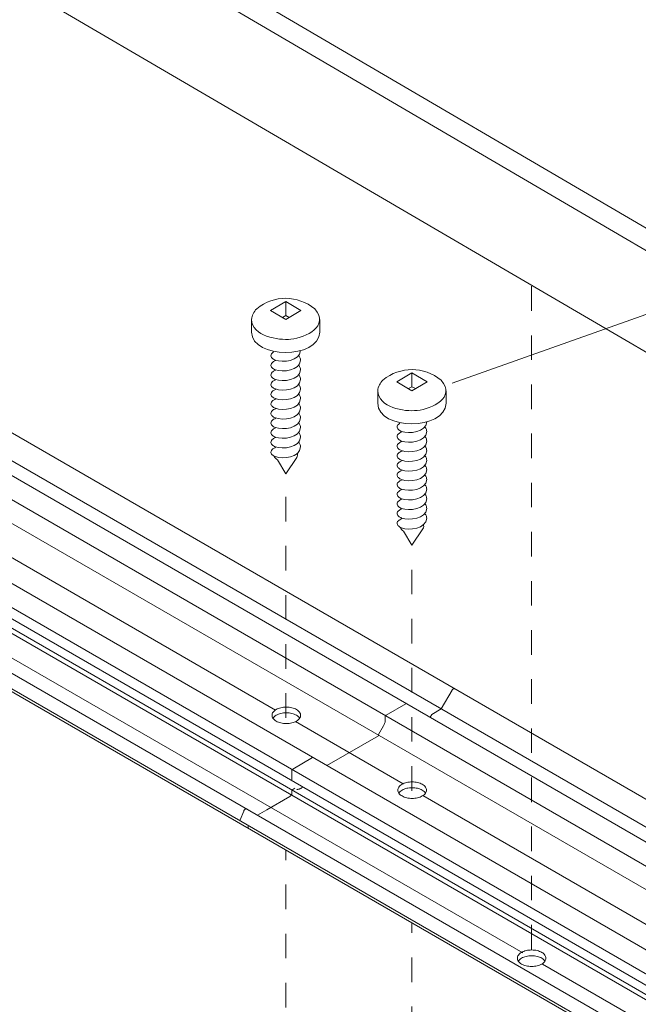
# Model space of a CAD drawing. Units: millimetres. Extents: x 13 to 172, y -296 to -120.
# Drawn here: x 33 to 51, y -169 to -141 of the extents above; entities that cross this region are included whole.
import ezdxf

# ---------------------------------------------------------------- set-up
doc = ezdxf.new("R2010")
doc.units = ezdxf.units.MM
doc.header["$MEASUREMENT"] = 0
for name, pattern in [('AI-Linetype-28', [1.411111, 0.705556, -0.705556]), ('AI-Linetype-29', [1.411111, 0.705556, -0.705556]), ('AI-Linetype-4', [1.411111, 0.705556, -0.705556]), ('AI-Linetype-6', [1.411111, 0.705556, -0.705556]), ('AI-Linetype-8', [1.411111, 0.705556, -0.705556])]:
    doc.linetypes.add(name, pattern=pattern)
for name, color, linetype in [('Layer 1', 7, 'Continuous'), ('Pointers', 7, 'Continuous'), ('PRR', 7, 'Continuous')]:
    doc.layers.add(name, color=color, linetype=linetype)

# ---------------------------------------------------------------- blocks, each defined once
blk = doc.blocks.new('block 6')
at = {"layer": 'Layer 1', "color": 7, "lineweight": 9, "true_color": 0xffffff}
blk.add_open_spline([(47.44, -167.526), (47.44, -167.541), (47.443, -167.557), (47.448, -167.572), (47.454, -167.588), (47.462, -167.602), (47.472, -167.616), (47.483, -167.631), (47.495, -167.645), (47.509, -167.657), (47.525, -167.671), (47.542, -167.683), (47.561, -167.693), (47.581, -167.705), (47.601, -167.714), (47.623, -167.723), (47.646, -167.732), (47.67, -167.739), (47.694, -167.745), (47.72, -167.751), (47.744, -167.755), (47.771, -167.758), (47.798, -167.761), (47.824, -167.763), (47.851, -167.763), (47.879, -167.763), (47.904, -167.761), (47.931, -167.758), (47.958, -167.755), (47.982, -167.751), (48.008, -167.745), (48.033, -167.739), (48.056, -167.732), (48.079, -167.723), (48.101, -167.714), (48.121, -167.705), (48.142, -167.693), (48.16, -167.683), (48.177, -167.671), (48.193, -167.657), (48.207, -167.645), (48.22, -167.631), (48.23, -167.616), (48.24, -167.602), (48.249, -167.588), (48.254, -167.572), (48.259, -167.557), (48.262, -167.541), (48.262, -167.526), (48.262, -167.51), (48.259, -167.494), (48.254, -167.479), (48.249, -167.463), (48.24, -167.448), (48.23, -167.435), (48.22, -167.419), (48.207, -167.406), (48.193, -167.394), (48.177, -167.38), (48.16, -167.368), (48.142, -167.358), (48.121, -167.346), (48.101, -167.337), (48.079, -167.328), (48.056, -167.319), (48.033, -167.312), (48.008, -167.306), (47.982, -167.3), (47.958, -167.296), (47.931, -167.293), (47.904, -167.29), (47.879, -167.288), (47.851, -167.288), (47.824, -167.288), (47.798, -167.29), (47.771, -167.293), (47.744, -167.296), (47.72, -167.3), (47.694, -167.306), (47.67, -167.312), (47.646, -167.319), (47.623, -167.328), (47.601, -167.337), (47.581, -167.346), (47.561, -167.358), (47.542, -167.368), (47.525, -167.38), (47.509, -167.394), (47.495, -167.406), (47.483, -167.419), (47.472, -167.435), (47.462, -167.448), (47.454, -167.463), (47.448, -167.479), (47.443, -167.494), (47.44, -167.51), (47.44, -167.526)], degree=3, knots=[0, 0, 0, 0, 1, 1, 1, 2, 2, 2, 3, 3, 3, 4, 4, 4, 5, 5, 5, 6, 6, 6, 7, 7, 7, 8, 8, 8, 9, 9, 9, 10, 10, 10, 11, 11, 11, 12, 12, 12, 13, 13, 13, 14, 14, 14, 15, 15, 15, 16, 16, 16, 17, 17, 17, 18, 18, 18, 19, 19, 19, 20, 20, 20, 21, 21, 21, 22, 22, 22, 23, 23, 23, 24, 24, 24, 25, 25, 25, 26, 26, 26, 27, 27, 27, 28, 28, 28, 29, 29, 29, 30, 30, 30, 31, 31, 31, 32, 32, 32, 32], dxfattribs=at)
blk = doc.blocks.new('block 5')
at = {"layer": 'Layer 1', "color": 7, "lineweight": 9, "true_color": 0xffffff}
blk.add_open_spline([(48.235, -167.601), (48.224, -167.586), (48.207, -167.572), (48.193, -167.56), (48.177, -167.546), (48.16, -167.534), (48.142, -167.524), (48.121, -167.512), (48.101, -167.503), (48.079, -167.494), (48.056, -167.485), (48.033, -167.478), (48.008, -167.472), (47.982, -167.466), (47.958, -167.462), (47.931, -167.459), (47.904, -167.456), (47.879, -167.454), (47.851, -167.454), (47.824, -167.454), (47.798, -167.456), (47.771, -167.459), (47.744, -167.462), (47.72, -167.466), (47.694, -167.472), (47.67, -167.478), (47.646, -167.485), (47.623, -167.494), (47.601, -167.503), (47.581, -167.512), (47.561, -167.524), (47.542, -167.534), (47.525, -167.546), (47.509, -167.56), (47.495, -167.572), (47.483, -167.586), (47.472, -167.601)], degree=3, knots=[0, 0, 0, 0, 1, 1, 1, 2, 2, 2, 3, 3, 3, 4, 4, 4, 5, 5, 5, 6, 6, 6, 7, 7, 7, 8, 8, 8, 9, 9, 9, 10, 10, 10, 11, 11, 11, 12, 12, 12, 12], dxfattribs=at)
at = {"layer": 'Layer 1'}
blk.add_blockref('block 6', (0, 0), dxfattribs=at)
blk = doc.blocks.new('block 14')
at = {"layer": 'Layer 1', "color": 7, "lineweight": 9, "true_color": 0xffffff}
blk.add_open_spline([(40.387, -160.546), (40.387, -160.562), (40.39, -160.578), (40.395, -160.592), (40.4, -160.608), (40.408, -160.623), (40.418, -160.637), (40.429, -160.652), (40.442, -160.666), (40.456, -160.678), (40.472, -160.692), (40.489, -160.703), (40.507, -160.714), (40.527, -160.725), (40.548, -160.735), (40.569, -160.743), (40.593, -160.752), (40.616, -160.759), (40.641, -160.765), (40.667, -160.771), (40.691, -160.776), (40.718, -160.779), (40.745, -160.782), (40.77, -160.783), (40.798, -160.783), (40.825, -160.783), (40.85, -160.782), (40.878, -160.779), (40.905, -160.776), (40.929, -160.771), (40.955, -160.765), (40.979, -160.759), (41.003, -160.752), (41.026, -160.743), (41.048, -160.735), (41.068, -160.725), (41.088, -160.714), (41.107, -160.703), (41.123, -160.692), (41.139, -160.678), (41.154, -160.666), (41.166, -160.652), (41.177, -160.637), (41.187, -160.623), (41.195, -160.608), (41.201, -160.592), (41.206, -160.578), (41.208, -160.562), (41.208, -160.546), (41.208, -160.53), (41.206, -160.515), (41.201, -160.5), (41.195, -160.484), (41.187, -160.469), (41.177, -160.455), (41.166, -160.44), (41.154, -160.427), (41.139, -160.414), (41.123, -160.401), (41.107, -160.389), (41.088, -160.378), (41.068, -160.367), (41.048, -160.357), (41.026, -160.349), (41.003, -160.34), (40.979, -160.333), (40.955, -160.327), (40.929, -160.321), (40.905, -160.316), (40.878, -160.313), (40.85, -160.31), (40.825, -160.309), (40.798, -160.309), (40.77, -160.309), (40.745, -160.31), (40.718, -160.313), (40.691, -160.316), (40.667, -160.321), (40.641, -160.327), (40.616, -160.333), (40.593, -160.34), (40.569, -160.349), (40.548, -160.357), (40.527, -160.367), (40.507, -160.378), (40.489, -160.389), (40.472, -160.401), (40.456, -160.414), (40.442, -160.427), (40.429, -160.44), (40.418, -160.455), (40.408, -160.469), (40.4, -160.484), (40.395, -160.5), (40.39, -160.515), (40.387, -160.53), (40.387, -160.546)], degree=3, knots=[0, 0, 0, 0, 1, 1, 1, 2, 2, 2, 3, 3, 3, 4, 4, 4, 5, 5, 5, 6, 6, 6, 7, 7, 7, 8, 8, 8, 9, 9, 9, 10, 10, 10, 11, 11, 11, 12, 12, 12, 13, 13, 13, 14, 14, 14, 15, 15, 15, 16, 16, 16, 17, 17, 17, 18, 18, 18, 19, 19, 19, 20, 20, 20, 21, 21, 21, 22, 22, 22, 23, 23, 23, 24, 24, 24, 25, 25, 25, 26, 26, 26, 27, 27, 27, 28, 28, 28, 29, 29, 29, 30, 30, 30, 31, 31, 31, 32, 32, 32, 32], dxfattribs=at)
blk = doc.blocks.new('block 13')
at = {"layer": 'Layer 1', "color": 7, "lineweight": 9, "true_color": 0xffffff}
blk.add_open_spline([(41.182, -160.621), (41.171, -160.606), (41.154, -160.593), (41.139, -160.58), (41.123, -160.567), (41.107, -160.555), (41.088, -160.544), (41.068, -160.533), (41.048, -160.523), (41.026, -160.515), (41.003, -160.506), (40.979, -160.499), (40.955, -160.493), (40.929, -160.487), (40.905, -160.483), (40.878, -160.479), (40.85, -160.476), (40.825, -160.475), (40.798, -160.475), (40.77, -160.475), (40.745, -160.476), (40.718, -160.479), (40.691, -160.483), (40.667, -160.487), (40.641, -160.493), (40.616, -160.499), (40.593, -160.506), (40.569, -160.515), (40.548, -160.523), (40.527, -160.533), (40.507, -160.544), (40.489, -160.555), (40.472, -160.567), (40.456, -160.58), (40.442, -160.593), (40.429, -160.606), (40.418, -160.621)], degree=3, knots=[0, 0, 0, 0, 1, 1, 1, 2, 2, 2, 3, 3, 3, 4, 4, 4, 5, 5, 5, 6, 6, 6, 7, 7, 7, 8, 8, 8, 9, 9, 9, 10, 10, 10, 11, 11, 11, 12, 12, 12, 12], dxfattribs=at)
at = {"layer": 'Layer 1'}
blk.add_blockref('block 14', (0, 0), dxfattribs=at)
blk = doc.blocks.new('block 16')
at = {"layer": 'Layer 1', "color": 250, "lineweight": 9, "true_color": 0x231f20}
for points in [[(45.562, -159.826), (45.252, -160.363), (44.979, -160.521), (44.932, -160.601)], [(44.235, -160.212), (43.666, -160.541)], [(43.643, -160.581), (43.643, -160.679)], [(43.592, -160.851), (43.451, -161.094), (43.451, -161.134)], [(43.451, -161.134), (41.967, -161.991)], [(41.551, -161.762), (40.982, -162.091)], [(40.958, -162.131), (40.958, -162.426)], [(41.047, -162.643), (40.958, -162.694), (40.958, -162.775)], [(40.9, -162.875), (40.238, -163.258), (39.965, -163.416)], [(39.573, -163.296), (39.474, -163.551)], [(39.726, -163.277), (39.655, -163.237)], [(39.704, -163.712), (39.704, -163.795)]]:
    blk.add_lwpolyline(points, dxfattribs=at)
for points, knots in [([(45.635, -159.784), (45.633, -159.782), (45.63, -159.781), (45.628, -159.781), (45.625, -159.78), (45.622, -159.78), (45.619, -159.78), (45.615, -159.781), (45.612, -159.781), (45.609, -159.782), (45.605, -159.784), (45.602, -159.785), (45.599, -159.787), (45.595, -159.789), (45.592, -159.792), (45.589, -159.794), (45.585, -159.797), (45.582, -159.8), (45.579, -159.803), (45.576, -159.807), (45.573, -159.81), (45.57, -159.814), (45.567, -159.818), (45.565, -159.822), (45.562, -159.826)], [0, 0, 0, 0, 1, 1, 1, 2, 2, 2, 3, 3, 3, 4, 4, 4, 5, 5, 5, 6, 6, 6, 7, 7, 7, 8, 8, 8, 8]), ([(44.252, -160.21), (44.251, -160.21), (44.249, -160.209), (44.248, -160.209), (44.247, -160.209), (44.246, -160.209), (44.244, -160.209), (44.243, -160.209), (44.241, -160.21), (44.24, -160.21), (44.238, -160.211), (44.237, -160.211), (44.235, -160.212)], [0, 0, 0, 0, 1, 1, 1, 2, 2, 2, 3, 3, 3, 4, 4, 4, 4]), ([(43.666, -160.541), (43.664, -160.542), (43.663, -160.543), (43.661, -160.544), (43.66, -160.545), (43.658, -160.546), (43.657, -160.548), (43.655, -160.549), (43.654, -160.551), (43.653, -160.553), (43.652, -160.555), (43.651, -160.556), (43.649, -160.558), (43.648, -160.56), (43.647, -160.562), (43.647, -160.564), (43.646, -160.566), (43.645, -160.568), (43.644, -160.57), (43.644, -160.572), (43.643, -160.574), (43.643, -160.576), (43.643, -160.577), (43.643, -160.579), (43.643, -160.581)], [0, 0, 0, 0, 1, 1, 1, 2, 2, 2, 3, 3, 3, 4, 4, 4, 5, 5, 5, 6, 6, 6, 7, 7, 7, 8, 8, 8, 8]), ([(43.643, -160.679), (43.643, -160.693), (43.641, -160.706), (43.639, -160.72), (43.637, -160.735), (43.634, -160.749), (43.629, -160.763), (43.625, -160.779), (43.62, -160.793), (43.613, -160.808), (43.607, -160.823), (43.6, -160.836), (43.592, -160.851)], [0, 0, 0, 0, 1, 1, 1, 2, 2, 2, 3, 3, 3, 4, 4, 4, 4]), ([(41.567, -161.76), (41.566, -161.759), (41.565, -161.759), (41.564, -161.759), (41.563, -161.759), (41.561, -161.759), (41.56, -161.759), (41.559, -161.759), (41.557, -161.759), (41.556, -161.76), (41.554, -161.76), (41.553, -161.761), (41.551, -161.762)], [0, 0, 0, 0, 1, 1, 1, 2, 2, 2, 3, 3, 3, 4, 4, 4, 4]), ([(40.982, -162.091), (40.98, -162.091), (40.979, -162.093), (40.977, -162.094), (40.976, -162.095), (40.974, -162.096), (40.973, -162.098), (40.971, -162.099), (40.97, -162.101), (40.969, -162.103), (40.967, -162.104), (40.966, -162.106), (40.965, -162.108), (40.964, -162.11), (40.963, -162.112), (40.962, -162.114), (40.962, -162.116), (40.961, -162.117), (40.96, -162.119), (40.96, -162.121), (40.959, -162.123), (40.959, -162.125), (40.959, -162.127), (40.958, -162.129), (40.958, -162.131)], [0, 0, 0, 0, 1, 1, 1, 2, 2, 2, 3, 3, 3, 4, 4, 4, 5, 5, 5, 6, 6, 6, 7, 7, 7, 8, 8, 8, 8]), ([(41.27, -162.606), (41.259, -162.616), (41.247, -162.625), (41.235, -162.634), (41.223, -162.642), (41.211, -162.649), (41.199, -162.656), (41.187, -162.661), (41.175, -162.666), (41.163, -162.669), (41.152, -162.672), (41.141, -162.674), (41.129, -162.675), (41.118, -162.676), (41.108, -162.675), (41.098, -162.672)], [0, 0, 0, 0, 1, 1, 1, 2, 2, 2, 3, 3, 3, 4, 4, 4, 5, 5, 5, 5]), ([(40.958, -162.775), (40.958, -162.779), (40.958, -162.784), (40.957, -162.789), (40.956, -162.793), (40.956, -162.798), (40.954, -162.803), (40.952, -162.808), (40.951, -162.813), (40.949, -162.818), (40.946, -162.823), (40.944, -162.827), (40.942, -162.832), (40.939, -162.837), (40.936, -162.841), (40.933, -162.846), (40.93, -162.85), (40.926, -162.854), (40.923, -162.858), (40.919, -162.861), (40.916, -162.865), (40.912, -162.868), (40.908, -162.871), (40.904, -162.873), (40.9, -162.875)], [0, 0, 0, 0, 1, 1, 1, 2, 2, 2, 3, 3, 3, 4, 4, 4, 5, 5, 5, 6, 6, 6, 7, 7, 7, 8, 8, 8, 8]), ([(39.655, -163.237), (39.652, -163.235), (39.649, -163.234), (39.647, -163.233), (39.643, -163.233), (39.64, -163.233), (39.637, -163.233), (39.634, -163.234), (39.63, -163.235), (39.627, -163.236), (39.623, -163.237), (39.62, -163.239), (39.617, -163.241), (39.613, -163.243), (39.609, -163.246), (39.606, -163.249), (39.603, -163.252), (39.599, -163.255), (39.596, -163.258), (39.593, -163.262), (39.59, -163.266), (39.587, -163.27), (39.584, -163.274), (39.582, -163.278), (39.579, -163.282), (39.577, -163.287), (39.575, -163.291), (39.573, -163.296)], [0, 0, 0, 0, 1, 1, 1, 2, 2, 2, 3, 3, 3, 4, 4, 4, 5, 5, 5, 6, 6, 6, 7, 7, 7, 8, 8, 8, 9, 9, 9, 9]), ([(39.474, -163.551), (39.473, -163.553), (39.473, -163.555), (39.473, -163.557), (39.472, -163.559), (39.472, -163.56), (39.471, -163.562), (39.471, -163.564), (39.471, -163.566), (39.471, -163.567), (39.471, -163.569), (39.471, -163.57), (39.472, -163.572), (39.472, -163.573), (39.473, -163.575), (39.473, -163.576), (39.474, -163.577), (39.474, -163.578), (39.475, -163.579), (39.476, -163.58), (39.477, -163.581), (39.478, -163.581)], [0, 0, 0, 0, 1, 1, 1, 2, 2, 2, 3, 3, 3, 4, 4, 4, 5, 5, 5, 6, 6, 6, 7, 7, 7, 7])]:
    blk.add_open_spline(points, degree=3, knots=knots, dxfattribs=at)
blk = doc.blocks.new('block 26')
at = {"layer": 'Layer 1', "color": 7, "lineweight": 9, "true_color": 0xffffff}
blk.add_open_spline([(44.005, -162.697), (44.005, -162.712), (44.007, -162.728), (44.013, -162.743), (44.018, -162.759), (44.026, -162.774), (44.036, -162.787), (44.047, -162.803), (44.059, -162.816), (44.074, -162.829), (44.09, -162.842), (44.107, -162.854), (44.125, -162.864), (44.145, -162.876), (44.165, -162.886), (44.187, -162.894), (44.211, -162.903), (44.234, -162.91), (44.258, -162.916), (44.284, -162.922), (44.308, -162.926), (44.335, -162.929), (44.362, -162.932), (44.388, -162.934), (44.415, -162.934), (44.443, -162.934), (44.468, -162.932), (44.495, -162.929), (44.522, -162.926), (44.546, -162.922), (44.573, -162.916), (44.597, -162.91), (44.62, -162.903), (44.644, -162.894), (44.665, -162.886), (44.686, -162.876), (44.706, -162.864), (44.724, -162.854), (44.741, -162.842), (44.757, -162.829), (44.771, -162.816), (44.784, -162.803), (44.795, -162.787), (44.805, -162.774), (44.813, -162.759), (44.818, -162.743), (44.823, -162.728), (44.826, -162.712), (44.826, -162.697), (44.826, -162.681), (44.823, -162.665), (44.818, -162.65), (44.813, -162.634), (44.805, -162.62), (44.795, -162.606), (44.784, -162.591), (44.771, -162.577), (44.757, -162.565), (44.741, -162.551), (44.724, -162.539), (44.706, -162.529), (44.686, -162.517), (44.665, -162.508), (44.644, -162.499), (44.62, -162.491), (44.597, -162.483), (44.573, -162.478), (44.546, -162.471), (44.522, -162.467), (44.495, -162.464), (44.468, -162.461), (44.443, -162.459), (44.415, -162.46), (44.388, -162.459), (44.362, -162.461), (44.335, -162.464), (44.308, -162.467), (44.284, -162.471), (44.258, -162.478), (44.234, -162.483), (44.211, -162.491), (44.187, -162.499), (44.165, -162.508), (44.145, -162.517), (44.125, -162.529), (44.107, -162.539), (44.09, -162.551), (44.074, -162.565), (44.059, -162.577), (44.047, -162.591), (44.036, -162.606), (44.026, -162.62), (44.018, -162.634), (44.013, -162.65), (44.007, -162.665), (44.005, -162.681), (44.005, -162.697)], degree=3, knots=[0, 0, 0, 0, 1, 1, 1, 2, 2, 2, 3, 3, 3, 4, 4, 4, 5, 5, 5, 6, 6, 6, 7, 7, 7, 8, 8, 8, 9, 9, 9, 10, 10, 10, 11, 11, 11, 12, 12, 12, 13, 13, 13, 14, 14, 14, 15, 15, 15, 16, 16, 16, 17, 17, 17, 18, 18, 18, 19, 19, 19, 20, 20, 20, 21, 21, 21, 22, 22, 22, 23, 23, 23, 24, 24, 24, 25, 25, 25, 26, 26, 26, 27, 27, 27, 28, 28, 28, 29, 29, 29, 30, 30, 30, 31, 31, 31, 32, 32, 32, 32], dxfattribs=at)
blk = doc.blocks.new('block 25')
at = {"layer": 'Layer 1', "color": 7, "lineweight": 9, "true_color": 0xffffff}
blk.add_open_spline([(44.799, -162.772), (44.789, -162.757), (44.771, -162.743), (44.757, -162.731), (44.741, -162.717), (44.724, -162.705), (44.706, -162.695), (44.686, -162.683), (44.665, -162.674), (44.644, -162.666), (44.62, -162.656), (44.597, -162.649), (44.573, -162.644), (44.546, -162.637), (44.522, -162.633), (44.495, -162.63), (44.468, -162.627), (44.443, -162.626), (44.415, -162.626), (44.388, -162.626), (44.362, -162.627), (44.335, -162.63), (44.308, -162.633), (44.284, -162.637), (44.258, -162.644), (44.234, -162.649), (44.211, -162.656), (44.187, -162.666), (44.165, -162.674), (44.145, -162.683), (44.125, -162.695), (44.107, -162.705), (44.09, -162.717), (44.074, -162.731), (44.059, -162.743), (44.047, -162.757), (44.036, -162.772)], degree=3, knots=[0, 0, 0, 0, 1, 1, 1, 2, 2, 2, 3, 3, 3, 4, 4, 4, 5, 5, 5, 6, 6, 6, 7, 7, 7, 8, 8, 8, 9, 9, 9, 10, 10, 10, 11, 11, 11, 12, 12, 12, 12], dxfattribs=at)
at = {"layer": 'Layer 1'}
blk.add_blockref('block 26', (0, 0), dxfattribs=at)
blk = doc.blocks.new('block 27')
at = {"layer": 'Layer 1', "color": 7, "lineweight": 9, "true_color": 0xffffff}
for points in [[(44.847, -150.963), (44.41, -150.705), (43.972, -150.963), (44.41, -151.222), (44.847, -150.963)], [(44.41, -150.705), (44.41, -151.106)], [(44.41, -151.005), (44.41, -150.923)], [(43.426, -151.583), (43.426, -151.222)], [(44.41, -151.106), (44.315, -151.161)], [(44.41, -151.106), (44.511, -151.161)]]:
    blk.add_lwpolyline(points, dxfattribs=at)
at = {"layer": 'Layer 1', "color": 250, "lineweight": 9, "true_color": 0x231f20}
for points in [[(44.171, -155.254), (44.41, -155.656)], [(44.727, -155.185), (44.41, -155.656)]]:
    blk.add_lwpolyline(points, dxfattribs=at)
at = {"layer": 'Layer 1', "color": 7, "lineweight": 9, "true_color": 0xffffff}
for points, knots in [([(43.426, -151.222), (43.439, -151.098), (43.488, -151.006), (43.575, -150.916), (44.081, -150.507), (44.742, -150.522), (45.251, -150.916), (45.673, -151.423), (44.994, -151.738), (44.557, -151.787), (44.193, -151.829), (43.442, -151.705), (43.426, -151.222)], [0, 0, 0, 0, 1, 1, 1, 2, 2, 2, 3, 3, 3, 4, 4, 4, 4]), ([(45.393, -151.222), (45.393, -151.222), (45.393, -151.583), (45.393, -151.583), (45.352, -152.369), (43.451, -152.369), (43.426, -151.583)], [0, 0, 0, 0, 1, 1, 1, 2, 2, 2, 2])]:
    blk.add_open_spline(points, degree=3, knots=knots, dxfattribs=at)
at = {"layer": 'Layer 1', "color": 250, "lineweight": 5, "true_color": 0x231f20}
for points, knots in [([(44.834, -152.115), (44.817, -152.421), (44.325, -152.469), (44.111, -152.39), (44.077, -152.378), (44.046, -152.36), (44.019, -152.336), (44.008, -152.326), (43.999, -152.314), (43.993, -152.3), (43.976, -152.259), (43.986, -152.219), (44.019, -152.187), (44.031, -152.175), (44.045, -152.165), (44.06, -152.156)], [0, 0, 0, 0, 1, 1, 1, 2, 2, 2, 3, 3, 3, 4, 4, 4, 5, 5, 5, 5]), ([(44.111, -152.667), (44.077, -152.655), (44.046, -152.636), (44.019, -152.612), (44.008, -152.602), (43.999, -152.59), (43.993, -152.576), (43.976, -152.535), (43.986, -152.495), (44.019, -152.464)], [0, 0, 0, 0, 1, 1, 1, 2, 2, 2, 3, 3, 3, 3]), ([(44.019, -152.888), (44.008, -152.878), (43.999, -152.866), (43.993, -152.853), (43.976, -152.811), (43.986, -152.771), (44.019, -152.74)], [0, 0, 0, 0, 1, 1, 1, 2, 2, 2, 2])]:
    blk.add_open_spline(points, degree=3, knots=knots, dxfattribs=at)
for points in [[(44.019, -152.464), (44.031, -152.452), (44.045, -152.441), (44.06, -152.432)], [(44.06, -152.432), (44.081, -152.42), (44.103, -152.409), (44.125, -152.4)], [(44.834, -152.391), (44.818, -152.698), (44.324, -152.745), (44.111, -152.667)], [(44.779, -152.255), (44.8, -152.278), (44.815, -152.305), (44.825, -152.334)], [(44.825, -152.334), (44.831, -152.352), (44.835, -152.372), (44.834, -152.391)], [(44.019, -152.74), (44.031, -152.728), (44.045, -152.717), (44.06, -152.709)], [(44.06, -152.709), (44.081, -152.696), (44.103, -152.686), (44.125, -152.677)], [(44.834, -152.668), (44.818, -152.974), (44.324, -153.022), (44.111, -152.943)], [(44.779, -152.531), (44.8, -152.554), (44.815, -152.581), (44.825, -152.61)], [(44.825, -152.61), (44.831, -152.629), (44.835, -152.648), (44.834, -152.668)], [(43.993, -153.129), (43.976, -153.088), (43.986, -153.048), (44.019, -153.016)], [(43.993, -153.129), (43.976, -153.088), (43.986, -153.048), (44.019, -153.016)], [(44.111, -152.943), (44.077, -152.931), (44.046, -152.912), (44.019, -152.888)], [(44.019, -153.016), (44.031, -153.004), (44.045, -152.994), (44.06, -152.985)], [(44.019, -153.016), (44.031, -153.004), (44.045, -152.994), (44.06, -152.985)], [(44.06, -152.985), (44.081, -152.973), (44.103, -152.962), (44.125, -152.953)], [(44.06, -152.985), (44.081, -152.973), (44.103, -152.962), (44.125, -152.953)], [(44.834, -152.944), (44.818, -153.251), (44.324, -153.298), (44.111, -153.22)], [(44.834, -152.944), (44.818, -153.251), (44.324, -153.298), (44.111, -153.22)], [(44.779, -152.807), (44.8, -152.83), (44.815, -152.857), (44.825, -152.887)], [(44.825, -152.887), (44.831, -152.905), (44.835, -152.925), (44.834, -152.944)], [(43.993, -153.406), (43.976, -153.364), (43.986, -153.324), (44.019, -153.293)], [(44.019, -153.165), (44.008, -153.155), (43.999, -153.143), (43.993, -153.129)], [(44.019, -153.165), (44.008, -153.155), (43.999, -153.143), (43.993, -153.129)], [(44.111, -153.22), (44.077, -153.207), (44.046, -153.189), (44.019, -153.165)], [(44.111, -153.22), (44.077, -153.207), (44.046, -153.189), (44.019, -153.165)], [(44.019, -153.293), (44.031, -153.281), (44.045, -153.27), (44.06, -153.261)], [(44.019, -153.293), (44.031, -153.281), (44.045, -153.27), (44.06, -153.261)], [(44.06, -153.261), (44.081, -153.249), (44.103, -153.238), (44.125, -153.229)], [(44.06, -153.261), (44.081, -153.249), (44.103, -153.238), (44.125, -153.229)], [(44.834, -153.221), (44.818, -153.527), (44.324, -153.575), (44.111, -153.496)], [(44.779, -153.084), (44.8, -153.107), (44.815, -153.134), (44.825, -153.163)], [(44.779, -153.084), (44.8, -153.107), (44.815, -153.134), (44.825, -153.163)], [(44.825, -153.163), (44.831, -153.181), (44.835, -153.201), (44.834, -153.221)], [(43.993, -153.682), (43.976, -153.64), (43.986, -153.6), (44.019, -153.569)], [(44.019, -153.441), (44.008, -153.431), (43.999, -153.419), (43.993, -153.406)], [(44.111, -153.496), (44.077, -153.484), (44.046, -153.465), (44.019, -153.441)], [(44.019, -153.569), (44.031, -153.557), (44.045, -153.546), (44.06, -153.538)], [(44.06, -153.538), (44.081, -153.525), (44.103, -153.515), (44.125, -153.506)], [(44.834, -153.497), (44.818, -153.803), (44.324, -153.851), (44.111, -153.772)], [(44.779, -153.36), (44.8, -153.383), (44.815, -153.41), (44.825, -153.439)], [(44.825, -153.439), (44.831, -153.458), (44.835, -153.477), (44.834, -153.497)], [(43.993, -153.958), (43.976, -153.917), (43.986, -153.877), (44.019, -153.845)], [(44.019, -153.717), (44.008, -153.707), (43.999, -153.695), (43.993, -153.682)], [(44.111, -153.772), (44.077, -153.76), (44.046, -153.741), (44.019, -153.717)], [(44.019, -153.845), (44.031, -153.833), (44.045, -153.823), (44.06, -153.814)], [(44.06, -153.814), (44.081, -153.802), (44.103, -153.791), (44.125, -153.782)], [(44.834, -153.773), (44.818, -154.079), (44.324, -154.128), (44.111, -154.049)], [(44.779, -153.636), (44.8, -153.66), (44.815, -153.686), (44.825, -153.716)], [(44.825, -153.716), (44.831, -153.734), (44.835, -153.754), (44.834, -153.773)], [(43.993, -154.235), (43.976, -154.193), (43.986, -154.153), (44.019, -154.122)], [(44.019, -153.994), (44.008, -153.984), (43.999, -153.972), (43.993, -153.958)], [(44.111, -154.049), (44.077, -154.036), (44.046, -154.018), (44.019, -153.994)], [(44.019, -154.122), (44.031, -154.11), (44.045, -154.099), (44.06, -154.09)], [(44.06, -154.09), (44.081, -154.078), (44.103, -154.067), (44.125, -154.058)], [(44.834, -154.05), (44.818, -154.356), (44.325, -154.403), (44.111, -154.325)], [(44.779, -153.913), (44.8, -153.936), (44.815, -153.963), (44.825, -153.992)], [(44.825, -153.992), (44.831, -154.011), (44.835, -154.03), (44.834, -154.05)], [(43.993, -154.511), (43.976, -154.469), (43.986, -154.429), (44.019, -154.398)], [(44.019, -154.27), (44.008, -154.26), (43.999, -154.248), (43.993, -154.235)], [(44.111, -154.325), (44.077, -154.313), (44.046, -154.294), (44.019, -154.27)], [(44.019, -154.398), (44.031, -154.386), (44.045, -154.375), (44.06, -154.367)], [(44.06, -154.367), (44.081, -154.354), (44.103, -154.344), (44.125, -154.335)], [(44.834, -154.326), (44.818, -154.632), (44.324, -154.68), (44.111, -154.601)], [(44.779, -154.189), (44.8, -154.212), (44.815, -154.239), (44.825, -154.268)], [(44.825, -154.268), (44.831, -154.287), (44.835, -154.306), (44.834, -154.326)], [(43.993, -154.787), (43.976, -154.746), (43.986, -154.706), (44.019, -154.675)], [(44.019, -154.546), (44.008, -154.536), (43.999, -154.524), (43.993, -154.511)], [(44.111, -154.601), (44.077, -154.589), (44.046, -154.57), (44.019, -154.546)], [(44.019, -154.675), (44.031, -154.662), (44.045, -154.652), (44.06, -154.643)], [(44.06, -154.643), (44.081, -154.631), (44.103, -154.62), (44.125, -154.611)], [(44.834, -154.602), (44.817, -154.909), (44.324, -154.956), (44.111, -154.878)], [(44.779, -154.466), (44.8, -154.489), (44.815, -154.516), (44.825, -154.545)], [(44.825, -154.545), (44.831, -154.563), (44.835, -154.583), (44.834, -154.602)], [(43.993, -155.071), (43.976, -155.029), (43.986, -154.989), (44.019, -154.958)], [(44.019, -154.823), (44.009, -154.813), (43.999, -154.801), (43.993, -154.787)], [(44.111, -154.878), (44.077, -154.865), (44.046, -154.847), (44.019, -154.823)], [(44.019, -154.958), (44.031, -154.945), (44.045, -154.935), (44.06, -154.926)], [(44.06, -154.926), (44.081, -154.914), (44.103, -154.903), (44.125, -154.894)], [(44.834, -154.886), (44.818, -155.192), (44.324, -155.239), (44.111, -155.161)], [(44.779, -154.749), (44.8, -154.772), (44.815, -154.799), (44.825, -154.828)], [(44.825, -154.828), (44.831, -154.846), (44.835, -154.866), (44.834, -154.886)], [(44.019, -155.106), (44.008, -155.096), (43.999, -155.084), (43.993, -155.071)], [(44.111, -155.161), (44.077, -155.148), (44.046, -155.13), (44.019, -155.106)], [(44.736, -155.063), (44.756, -155.103), (44.751, -155.148), (44.727, -155.185)]]:
    blk.add_open_spline(points, degree=3, dxfattribs=at)
at = {"layer": 'Layer 1', "color": 250, "lineweight": 9, "true_color": 0x231f20}
blk.add_open_spline([(44.171, -155.254), (44.129, -155.23), (44.088, -155.194), (44.076, -155.146)], degree=3, dxfattribs=at)
blk = doc.blocks.new('block 36')
at = {"layer": 'Layer 1', "color": 7, "lineweight": 9, "true_color": 0xffffff}
for points in [[(41.218, -148.915), (40.781, -148.656), (40.343, -148.915), (40.781, -149.174), (41.218, -148.915)], [(40.781, -148.656), (40.781, -149.058)], [(40.781, -149.058), (40.686, -149.113)], [(40.781, -148.956), (40.781, -148.874)], [(40.781, -149.058), (40.882, -149.113)], [(39.797, -149.535), (39.797, -149.174)]]:
    blk.add_lwpolyline(points, dxfattribs=at)
at = {"layer": 'Layer 1', "color": 250, "lineweight": 9, "true_color": 0x231f20}
for points in [[(40.542, -153.206), (40.781, -153.608)], [(41.098, -153.137), (40.781, -153.608)]]:
    blk.add_lwpolyline(points, dxfattribs=at)
at = {"layer": 'Layer 1', "color": 7, "lineweight": 9, "true_color": 0xffffff}
for points, knots in [([(39.797, -149.174), (39.81, -149.049), (39.859, -148.958), (39.946, -148.867), (40.452, -148.458), (41.113, -148.474), (41.622, -148.867), (42.044, -149.375), (41.365, -149.69), (40.929, -149.739), (40.564, -149.78), (39.813, -149.656), (39.797, -149.174)], [0, 0, 0, 0, 1, 1, 1, 2, 2, 2, 3, 3, 3, 4, 4, 4, 4]), ([(41.764, -149.174), (41.764, -149.174), (41.764, -149.535), (41.764, -149.535), (41.723, -150.321), (39.822, -150.32), (39.797, -149.535)], [0, 0, 0, 0, 1, 1, 1, 2, 2, 2, 2])]:
    blk.add_open_spline(points, degree=3, knots=knots, dxfattribs=at)
at = {"layer": 'Layer 1', "color": 250, "lineweight": 5, "true_color": 0x231f20}
for points, knots in [([(41.205, -150.067), (41.188, -150.373), (40.696, -150.421), (40.482, -150.342), (40.448, -150.33), (40.417, -150.311), (40.39, -150.287), (40.379, -150.277), (40.37, -150.265), (40.364, -150.252), (40.347, -150.21), (40.357, -150.17), (40.39, -150.139), (40.402, -150.127), (40.416, -150.116), (40.431, -150.107)], [0, 0, 0, 0, 1, 1, 1, 2, 2, 2, 3, 3, 3, 4, 4, 4, 5, 5, 5, 5]), ([(40.482, -150.618), (40.448, -150.606), (40.417, -150.588), (40.39, -150.563), (40.379, -150.553), (40.37, -150.541), (40.364, -150.528), (40.347, -150.486), (40.357, -150.446), (40.39, -150.415)], [0, 0, 0, 0, 1, 1, 1, 2, 2, 2, 3, 3, 3, 3]), ([(40.39, -150.84), (40.379, -150.83), (40.37, -150.818), (40.364, -150.805), (40.347, -150.763), (40.357, -150.723), (40.39, -150.692)], [0, 0, 0, 0, 1, 1, 1, 2, 2, 2, 2])]:
    blk.add_open_spline(points, degree=3, knots=knots, dxfattribs=at)
for points in [[(41.15, -150.206), (41.171, -150.229), (41.186, -150.256), (41.196, -150.285)], [(40.39, -150.415), (40.402, -150.403), (40.416, -150.393), (40.431, -150.384)], [(40.431, -150.384), (40.452, -150.371), (40.474, -150.361), (40.496, -150.352)], [(41.205, -150.343), (41.189, -150.649), (40.695, -150.697), (40.482, -150.618)], [(41.15, -150.483), (41.171, -150.506), (41.186, -150.533), (41.196, -150.562)], [(41.196, -150.285), (41.202, -150.304), (41.206, -150.323), (41.205, -150.343)], [(40.39, -150.692), (40.402, -150.679), (40.416, -150.669), (40.431, -150.66)], [(40.431, -150.66), (40.452, -150.648), (40.474, -150.637), (40.496, -150.628)], [(41.205, -150.62), (41.189, -150.926), (40.695, -150.973), (40.482, -150.895)], [(41.15, -150.759), (41.171, -150.782), (41.186, -150.809), (41.196, -150.838)], [(41.196, -150.562), (41.202, -150.58), (41.206, -150.6), (41.205, -150.62)], [(40.364, -151.081), (40.347, -151.039), (40.357, -150.999), (40.39, -150.968)], [(40.364, -151.081), (40.347, -151.039), (40.357, -150.999), (40.39, -150.968)], [(40.482, -150.895), (40.448, -150.882), (40.417, -150.864), (40.39, -150.84)], [(40.39, -150.968), (40.402, -150.956), (40.416, -150.945), (40.431, -150.936)], [(40.39, -150.968), (40.402, -150.956), (40.416, -150.945), (40.431, -150.936)], [(40.431, -150.936), (40.452, -150.924), (40.474, -150.914), (40.496, -150.905)], [(40.431, -150.936), (40.452, -150.924), (40.474, -150.914), (40.496, -150.905)], [(41.205, -150.896), (41.189, -151.202), (40.695, -151.25), (40.482, -151.171)], [(41.205, -150.896), (41.189, -151.202), (40.695, -151.25), (40.482, -151.171)], [(41.15, -151.035), (41.171, -151.058), (41.186, -151.085), (41.196, -151.114)], [(41.15, -151.035), (41.171, -151.058), (41.186, -151.085), (41.196, -151.114)], [(41.196, -150.838), (41.202, -150.857), (41.206, -150.876), (41.205, -150.896)], [(40.364, -151.357), (40.347, -151.316), (40.357, -151.276), (40.39, -151.244)], [(40.39, -151.116), (40.379, -151.106), (40.37, -151.094), (40.364, -151.081)], [(40.39, -151.116), (40.379, -151.106), (40.37, -151.094), (40.364, -151.081)], [(40.482, -151.171), (40.448, -151.159), (40.417, -151.14), (40.39, -151.116)], [(40.482, -151.171), (40.448, -151.159), (40.417, -151.14), (40.39, -151.116)], [(40.39, -151.244), (40.402, -151.232), (40.416, -151.222), (40.431, -151.213)], [(40.39, -151.244), (40.402, -151.232), (40.416, -151.222), (40.431, -151.213)], [(40.431, -151.213), (40.452, -151.201), (40.474, -151.19), (40.496, -151.181)], [(40.431, -151.213), (40.452, -151.201), (40.474, -151.19), (40.496, -151.181)], [(41.205, -151.172), (41.189, -151.478), (40.695, -151.526), (40.482, -151.448)], [(41.15, -151.312), (41.171, -151.335), (41.186, -151.362), (41.196, -151.391)], [(41.196, -151.114), (41.202, -151.133), (41.206, -151.153), (41.205, -151.172)], [(40.364, -151.634), (40.347, -151.592), (40.357, -151.552), (40.39, -151.521)], [(40.39, -151.393), (40.379, -151.383), (40.37, -151.37), (40.364, -151.357)], [(40.482, -151.448), (40.448, -151.435), (40.417, -151.417), (40.39, -151.393)], [(40.39, -151.521), (40.402, -151.509), (40.416, -151.498), (40.431, -151.489)], [(40.431, -151.489), (40.452, -151.477), (40.474, -151.466), (40.496, -151.457)], [(41.205, -151.449), (41.189, -151.755), (40.695, -151.802), (40.482, -151.724)], [(41.15, -151.588), (41.171, -151.611), (41.186, -151.638), (41.196, -151.667)], [(41.196, -151.391), (41.202, -151.409), (41.206, -151.429), (41.205, -151.449)], [(40.364, -151.91), (40.347, -151.868), (40.357, -151.828), (40.39, -151.797)], [(40.39, -151.669), (40.379, -151.659), (40.37, -151.647), (40.364, -151.634)], [(40.482, -151.724), (40.448, -151.712), (40.417, -151.693), (40.39, -151.669)], [(40.39, -151.797), (40.402, -151.785), (40.416, -151.774), (40.431, -151.765)], [(40.431, -151.765), (40.452, -151.753), (40.474, -151.743), (40.496, -151.734)], [(41.205, -151.725), (41.189, -152.031), (40.695, -152.079), (40.482, -152)], [(41.15, -151.864), (41.171, -151.888), (41.186, -151.914), (41.196, -151.944)], [(41.196, -151.667), (41.202, -151.686), (41.206, -151.705), (41.205, -151.725)], [(40.364, -152.186), (40.347, -152.145), (40.357, -152.105), (40.39, -152.073)], [(40.39, -151.945), (40.379, -151.935), (40.37, -151.923), (40.364, -151.91)], [(40.39, -152.222), (40.379, -152.212), (40.37, -152.2), (40.364, -152.186)], [(40.482, -152), (40.448, -151.988), (40.417, -151.969), (40.39, -151.945)], [(40.39, -152.073), (40.402, -152.061), (40.416, -152.051), (40.431, -152.042)], [(40.431, -152.042), (40.452, -152.03), (40.474, -152.019), (40.496, -152.01)], [(41.205, -152.001), (41.189, -152.308), (40.696, -152.355), (40.482, -152.277)], [(41.15, -152.141), (41.171, -152.164), (41.186, -152.191), (41.196, -152.22)], [(41.196, -151.944), (41.202, -151.962), (41.206, -151.982), (41.205, -152.001)], [(40.364, -152.463), (40.347, -152.421), (40.357, -152.381), (40.39, -152.35)], [(40.39, -152.498), (40.379, -152.488), (40.37, -152.476), (40.364, -152.463)], [(40.482, -152.277), (40.448, -152.264), (40.417, -152.246), (40.39, -152.222)], [(40.39, -152.35), (40.402, -152.338), (40.416, -152.327), (40.431, -152.318)], [(40.431, -152.318), (40.452, -152.306), (40.474, -152.295), (40.496, -152.286)], [(41.205, -152.278), (41.189, -152.584), (40.695, -152.632), (40.482, -152.553)], [(41.15, -152.417), (41.171, -152.44), (41.186, -152.467), (41.196, -152.496)], [(41.196, -152.22), (41.202, -152.238), (41.206, -152.258), (41.205, -152.278)], [(40.364, -152.739), (40.347, -152.697), (40.357, -152.657), (40.39, -152.626)], [(40.39, -152.774), (40.38, -152.764), (40.37, -152.752), (40.364, -152.739)], [(40.482, -152.553), (40.448, -152.54), (40.417, -152.522), (40.39, -152.498)], [(40.39, -152.626), (40.402, -152.614), (40.416, -152.603), (40.431, -152.594)], [(40.431, -152.594), (40.452, -152.582), (40.474, -152.572), (40.496, -152.563)], [(41.205, -152.554), (41.188, -152.86), (40.695, -152.908), (40.482, -152.829)], [(41.15, -152.7), (41.171, -152.723), (41.186, -152.75), (41.196, -152.779)], [(41.196, -152.496), (41.202, -152.515), (41.206, -152.534), (41.205, -152.554)], [(40.364, -153.022), (40.347, -152.98), (40.357, -152.94), (40.39, -152.909)], [(40.39, -153.058), (40.379, -153.047), (40.37, -153.035), (40.364, -153.022)], [(40.482, -152.829), (40.448, -152.817), (40.417, -152.798), (40.39, -152.774)], [(40.39, -152.909), (40.402, -152.897), (40.416, -152.886), (40.431, -152.878)], [(40.431, -152.878), (40.452, -152.865), (40.474, -152.855), (40.496, -152.846)], [(41.205, -152.837), (41.189, -153.143), (40.695, -153.191), (40.482, -153.112)], [(41.107, -153.014), (41.127, -153.055), (41.122, -153.1), (41.098, -153.137)], [(41.196, -152.779), (41.202, -152.798), (41.206, -152.817), (41.205, -152.837)], [(40.482, -153.112), (40.448, -153.1), (40.417, -153.081), (40.39, -153.058)]]:
    blk.add_open_spline(points, degree=3, dxfattribs=at)
at = {"layer": 'Layer 1', "color": 250, "lineweight": 9, "true_color": 0x231f20}
blk.add_open_spline([(40.542, -153.206), (40.5, -153.182), (40.459, -153.146), (40.447, -153.097)], degree=3, dxfattribs=at)
blk = doc.blocks.new('block 2')
at = {"layer": 'Layer 1', "color": 7, "lineweight": 9, "true_color": 0xffffff}
for points in [[(18.819, -144.302), (94.969, -188.266)], [(17.435, -144.729), (93.586, -188.693)], [(92.979, -189.042), (16.83, -145.076)], [(18.436, -144.881), (94.586, -188.845)], [(16.635, -145.653), (92.785, -189.576)], [(14.751, -146.278), (90.901, -190.243)], [(90.299, -190.588), (14.149, -146.627)], [(14.142, -146.944), (90.292, -190.908)], [(90.275, -191.315), (14.124, -147.352)], [(14.142, -147.213), (90.292, -191.177)], [(88.989, -191.719), (12.839, -147.755)], [(12.662, -148.1), (88.812, -192.064)], [(12.887, -148.313), (89.037, -192.277)]]:
    blk.add_lwpolyline(points, dxfattribs=at)
at = {"layer": 'Layer 1', "color": 7, "linetype": 'AI-Linetype-8', "lineweight": 5, "true_color": 0xffffff}
blk.add_lwpolyline([(47.847, -148.221), (47.847, -167.61)], dxfattribs=at)
at = {"layer": 'Layer 1', "color": 7, "lineweight": 5, "true_color": 0xffffff}
for points in [[(47.595, -167.366), (21.245, -152.182)], [(40.482, -160.395), (31.814, -155.392)], [(44.155, -162.515), (41.059, -160.728)], [(91.95, -190.103), (44.727, -162.846)], [(87.035, -190.132), (48.165, -167.698)]]:
    blk.add_lwpolyline(points, dxfattribs=at)
at = {"layer": 'Layer 1', "color": 7, "linetype": 'AI-Linetype-6', "lineweight": 5, "true_color": 0xffffff}
blk.add_lwpolyline([(40.781, -160.619), (40.781, -153.608)], dxfattribs=at)
at = {"layer": 'Layer 1', "color": 7, "linetype": 'AI-Linetype-29', "lineweight": 5, "true_color": 0xffffff}
blk.add_lwpolyline([(44.41, -162.714), (44.41, -155.656)], dxfattribs=at)
at = {"layer": 'Layer 1', "color": 7, "linetype": 'AI-Linetype-4', "lineweight": 5, "true_color": 0xffffff}
blk.add_lwpolyline([(40.781, -178.816), (40.781, -164.416)], dxfattribs=at)
at = {"layer": 'Layer 1', "color": 7, "linetype": 'AI-Linetype-28', "lineweight": 5, "true_color": 0xffffff}
blk.add_lwpolyline([(44.41, -180.911), (44.41, -166.511)], dxfattribs=at)
at = {"layer": 'Layer 1'}
for name in ['block 36', 'block 27', 'block 16', 'block 13', 'block 25', 'block 5']:
    blk.add_blockref(name, (0, 0), dxfattribs=at)
blk = doc.blocks.new('block 136')
at = {"layer": 'PRR', "color": 7, "lineweight": 9, "true_color": 0xffffff}
blk.add_open_spline([(88.043, -171.647), (88.043, -171.647), (13.707, -128.262), (13.707, -128.262), (13.664, -128.239), (13.637, -128.181), (13.637, -128.107), (13.637, -128.107), (13.637, -128.045), (13.637, -128.045), (13.637, -128.045), (13.637, -125.261), (13.637, -125.261), (13.637, -125.261), (13.638, -125.26), (13.638, -125.26), (13.638, -125.106), (13.746, -124.919), (13.879, -124.842), (13.879, -124.842), (21.597, -120.386), (21.597, -120.386), (21.597, -120.386), (96.065, -163.799), (96.065, -163.799), (96.065, -163.799), (96.101, -163.817), (96.101, -163.817)], degree=3, knots=[0, 0, 0, 0, 1, 1, 1, 2, 2, 2, 3, 3, 3, 4, 4, 4, 5, 5, 5, 6, 6, 6, 7, 7, 7, 8, 8, 8, 9, 9, 9, 9], dxfattribs=at)
blk = doc.blocks.new('block 141')
at = {"layer": 'PRR', "color": 7, "lineweight": 9, "true_color": 0xffffff}
blk.add_lwpolyline([(88.213, -168.222), (13.945, -124.804)], dxfattribs=at)
blk = doc.blocks.new('block 143')
at = {"layer": 'PRR', "color": 7, "lineweight": 9, "true_color": 0xffffff}
blk.add_lwpolyline([(13.637, -125.261), (87.937, -168.708)], dxfattribs=at)
blk = doc.blocks.new('block 48')
at = {"layer": 'PRR'}
for name in ['block 136', 'block 141', 'block 143']:
    blk.add_blockref(name, (0, 0), dxfattribs=at)
blk = doc.blocks.new('block 147')
at = {"layer": 'Pointers', "color": 22, "lineweight": 9, "true_color": 0xb72e2e}
blk.add_lwpolyline([(105.967, -129.604), (45.562, -151.005)], dxfattribs=at)

msp = doc.modelspace()

# ---------------------------------------------------------------- block references
at = {"layer": 'Layer 1'}
msp.add_blockref('block 2', (0, 0), dxfattribs=at)
at = {"layer": 'Pointers'}
msp.add_blockref('block 147', (0, 0), dxfattribs=at)
at = {"layer": 'PRR'}
msp.add_blockref('block 48', (0, 0), dxfattribs=at)

doc.saveas('drawing.dxf')
